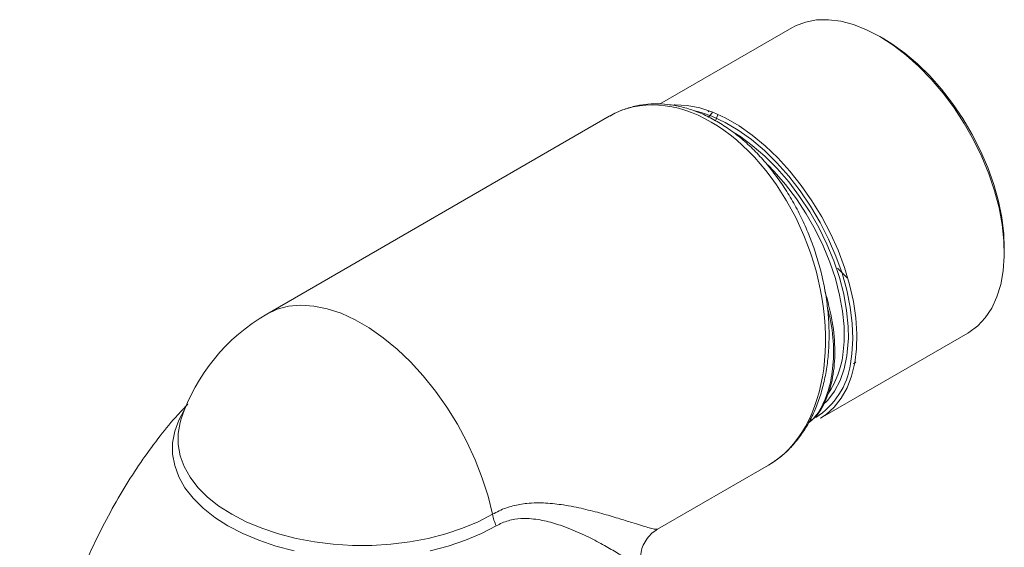
# Model space of a CAD drawing. Units: millimetres. Extents: x 70 to 1023, y 8 to 881.
# Drawn here: x 132 to 300, y 173 to 263 of the extents above; entities that cross this region are included whole.
import ezdxf

# ---------------------------------------------------------------- set-up
doc = ezdxf.new("R2010")
doc.units = ezdxf.units.MM

msp = doc.modelspace()

# ---------------------------------------------------------------- linework, layer by layer
at = {"color": 7, "linetype": 'Continuous', "lineweight": 0}
for p, q in [((263.366, 261.902), (240.867, 248.913)), ((279.075, 260.006), (278.368, 260.415)), ((232.267, 246.836), (173.929, 213.158)), ((249.25, 247.73), (249.118, 247.608)), ((249.857, 247.571), (249.269, 246.7)), ((250.78, 247.101), (250.36, 246.084)), ((299.578, 223.674), (299.578, 224.491)), ((271.157, 220.976), (272.804, 219.363)), ((268.261, 195.448), (293.363, 209.939)), ((273.883, 204.726), (274.3, 204.967)), ((240.49, 176.529), (259.386, 187.438))]:
    msp.add_line(p, q, dxfattribs=at)
at = {"color": 8, "linetype": 'Continuous', "lineweight": 0}
msp.add_line((253.71, 243.966), (254.304, 243.585), dxfattribs=at)
at = {"color": 7, "linetype": 'Continuous', "lineweight": 0, "flags": 128}
for points in [[(293.363, 209.939), (293.555, 210.052), (295.043, 211.155), (296.342, 212.538), (297.437, 214.186), (298.316, 216.08), (298.969, 218.199), (299.389, 220.519), (299.57, 223.013), (299.511, 225.654), (299.213, 228.411), (298.678, 231.253), (297.913, 234.148), (296.927, 237.063), (295.73, 239.965), (294.337, 242.821), (292.762, 245.599), (291.025, 248.267), (289.144, 250.796), (287.141, 253.156), (285.038, 255.32), (282.86, 257.265), (280.631, 258.968), (278.376, 260.41), (276.121, 261.574), (273.892, 262.448), (271.713, 263.021), (269.61, 263.287), (267.605, 263.243), (265.723, 262.89), (263.984, 262.231), (263.366, 261.902)], [(279.075, 260.006), (280.4, 259.192), (282.604, 257.615), (284.768, 255.788), (286.864, 253.734), (288.869, 251.475), (290.759, 249.038), (292.513, 246.453), (294.108, 243.749), (295.528, 240.958), (296.754, 238.112), (297.773, 235.246), (298.573, 232.392), (299.144, 229.585), (299.48, 226.857), (299.578, 224.491)], [(243.287, 248.807), (243.491, 248.813), (245.548, 248.702), (247.692, 248.281), (249.899, 247.557), (252.145, 246.537), (254.403, 245.232), (256.648, 243.657), (258.855, 241.83), (260.998, 239.773), (263.054, 237.507), (264.999, 235.06), (266.81, 232.458), (268.469, 229.73), (269.955, 226.909), (271.252, 224.026), (272.345, 221.114), (273.221, 218.204), (273.872, 215.332), (274.289, 212.529), (274.468, 209.826), (274.407, 207.255), (274.106, 204.844), (273.569, 202.622), (272.802, 200.612), (271.813, 198.839), (270.614, 197.321), (269.219, 196.076), (268.261, 195.448)], [(273.366, 204.708), (273.621, 206.409), (273.767, 208.927), (273.669, 211.59), (273.327, 214.365), (272.746, 217.221), (271.933, 220.124), (270.896, 223.04), (269.648, 225.934), (268.205, 228.773), (266.581, 231.524), (264.798, 234.154), (262.875, 236.632), (260.836, 238.93), (258.703, 241.02), (256.502, 242.878), (254.26, 244.483), (252.001, 245.814), (249.753, 246.857), (248.089, 247.444)], [(254.304, 243.585), (254.44, 243.495), (256.636, 241.892), (258.788, 240.038), (260.867, 237.956), (262.851, 235.671), (264.713, 233.21), (266.433, 230.604), (267.988, 227.884), (269.36, 225.083), (270.532, 222.235), (271.491, 219.375), (272.224, 216.538), (272.722, 213.757), (272.98, 211.067), (273.011, 209.016)]]:
    msp.add_lwpolyline(points, dxfattribs=at)
at = {"color": 8, "linetype": 'Continuous', "lineweight": 0, "flags": 128}
for points in [[(248.089, 247.444), (247.542, 247.6), (246.632, 247.82)], [(272.072, 206.218), (272.288, 208.52), (272.274, 211.042), (272.02, 213.684), (271.53, 216.416), (270.81, 219.204), (269.869, 222.013), (268.717, 224.811), (267.369, 227.563), (265.841, 230.235), (264.152, 232.795), (262.322, 235.213), (260.374, 237.458), (259.335, 238.534)], [(173.929, 213.158), (173.932, 213.16), (175.72, 213.985), (177.665, 214.494), (179.748, 214.679), (181.945, 214.54), (184.232, 214.078), (186.584, 213.297), (188.975, 212.206), (191.38, 210.818), (193.771, 209.148), (196.123, 207.213), (198.41, 205.035), (200.607, 202.638), (202.69, 200.047), (204.635, 197.293), (206.423, 194.403), (208.032, 191.411), (209.446, 188.349), (210.649, 185.25), (211.628, 182.149), (212.372, 179.079)], [(273.011, 209.016), (272.994, 208.501), (272.765, 206.088), (272.294, 203.86), (271.588, 201.842), (270.656, 200.06), (269.508, 198.534), (268.622, 197.663)], [(178.596, 172.881), (175.506, 173.676), (172.577, 174.652), (169.84, 175.8), (167.327, 177.106), (165.063, 178.558), (163.075, 180.137), (161.384, 181.828), (160.008, 183.612), (158.963, 185.469), (158.26, 187.379), (157.906, 189.321), (157.906, 191.274), (158.26, 193.216), (158.963, 195.126), (159.895, 196.811)], [(159.36, 195.331), (159.175, 194.727), (158.832, 192.84), (158.832, 190.944), (159.175, 189.057), (159.858, 187.202), (160.874, 185.398), (162.21, 183.666), (163.853, 182.023), (165.784, 180.489), (167.982, 179.079), (170.424, 177.81), (173.082, 176.695), (175.927, 175.747), (178.929, 174.975), (182.053, 174.389), (185.267, 173.995), (188.535, 173.797), (191.82, 173.797), (195.088, 173.995), (198.301, 174.389), (201.426, 174.975), (204.428, 175.747), (207.273, 176.695), (209.931, 177.81), (212.372, 179.079)], [(213.028, 177.106), (210.514, 175.8), (207.778, 174.652), (204.848, 173.676), (201.758, 172.881)]]:
    msp.add_lwpolyline(points, dxfattribs=at)
at = {"color": 7, "linetype": 'Continuous', "lineweight": 0}
for centre, radius, start, end in [((190.177, 185.011), 32.5, 119.99731, 161.48531), ((256.873, 208.181), 15.326, 326.42026, 352.63927), ((221.364, 180.972), 9.189, 191.88998, 204.88091)]:
    msp.add_arc(centre, radius, start, end, dxfattribs=at)
at = {"color": 8, "linetype": 'Continuous', "lineweight": 0}
msp.add_arc((260.499, 206.542), 12.997, 302.32629, 351.88684, dxfattribs=at)
at = {"color": 7, "linetype": 'Continuous', "lineweight": 0}
msp.add_ellipse((245.827, 217.137), major_axis=(-11.326, 30.747), ratio=0.6620111, start_param=3.2551638, end_param=6.3967564, dxfattribs=at)
for points, knots in [([(259.894, 187.787), (260.17, 187.951), (261.08, 188.49), (262.476, 189.689), (264.067, 191.358), (265.481, 193.286), (266.714, 195.436), (267.751, 197.796), (268.581, 200.341), (269.196, 203.049), (269.589, 205.89), (269.757, 208.837), (269.699, 211.86), (269.417, 214.931), (268.915, 218.019), (268.198, 221.098), (267.273, 224.137), (266.15, 227.109), (264.838, 229.988), (263.351, 232.746), (261.701, 235.359), (259.903, 237.804), (257.972, 240.056), (255.924, 242.097), (253.777, 243.905), (251.55, 245.463), (249.263, 246.754), (246.936, 247.764), (244.594, 248.481), (242.261, 248.897), (239.964, 249.007), (237.724, 248.817), (235.573, 248.316), (233.789, 247.673), (232.782, 247.091), (232.41, 246.875)], [0, 0, 0, 0, 0.0132374, 0.0436825, 0.0743446, 0.1052732, 0.1364721, 0.1679075, 0.1995243, 0.2312618, 0.2630651, 0.2948897, 0.3266947, 0.3584597, 0.3901718, 0.4218234, 0.4534115, 0.4849367, 0.5164029, 0.5478166, 0.5791866, 0.6105229, 0.641836, 0.6731346, 0.7044231, 0.7356988, 0.766948, 0.7981431, 0.8292429, 0.8601995, 0.8909725, 0.9215482, 0.9519555, 0.9822683, 1, 1, 1, 1]), ([(269.025, 217.121), (269.495, 215.354), (270.436, 211.819), (270.83, 206.835), (270.475, 202.29), (269.262, 198.455), (267.805, 195.854), (266.559, 194.912), (266.21, 194.647)], [0, 0, 0, 0, 0.1850997, 0.3705355, 0.5546315, 0.7413654, 0.9273758, 1, 1, 1, 1]), ([(266.27, 194.754), (266.52, 194.945), (267.659, 195.823), (269.028, 198.332), (270.253, 202.156), (270.585, 206.71), (270.328, 210.808), (269.659, 213.417), (269.442, 214.263)], [0, 0, 0, 0, 0.0589236, 0.2695189, 0.4809331, 0.6893609, 0.8993055, 1, 1, 1, 1]), ([(160.499, 197.856), (159.918, 197.251), (158.252, 195.513), (155.688, 192.373), (152.751, 188.406), (149.925, 184.077), (147.218, 179.403), (144.656, 174.394), (142.258, 169.061), (140.046, 163.421), (138.039, 157.495), (136.257, 151.306), (134.715, 144.88), (133.438, 138.247), (132.453, 131.764), (132.041, 127.483), (131.848, 125.487)], [0, 0, 0, 0, 0.03143879, 0.09027044, 0.15214135, 0.21704638, 0.2849621, 0.3558395, 0.42959865, 0.50612496, 0.58526679, 0.66683457, 0.75060111, 0.83630312, 0.923644, 1, 1, 1, 1]), ([(238.041, 169.123), (237.961, 169.313), (237.746, 169.821), (237.562, 170.814), (237.556, 172.017), (237.816, 173.25), (238.345, 174.442), (239.122, 175.468), (239.875, 176.165), (240.366, 176.431), (240.504, 176.506)], [0, 0, 0, 0, 0.0799707, 0.2143856, 0.3557628, 0.5012448, 0.6486465, 0.8032475, 0.9445427, 1, 1, 1, 1])]:
    msp.add_open_spline(points, degree=3, knots=knots, dxfattribs=at)
at = {"color": 8, "linetype": 'Continuous', "lineweight": 0}
for points, knots in [([(212.372, 179.079), (212.749, 179.283), (213.895, 179.904), (215.879, 180.585), (218.566, 181.04), (221.485, 181.051), (224.74, 180.676), (227.964, 180.021), (231.076, 179.21), (233.845, 178.391), (236.601, 177.53), (238.587, 176.908), (239.797, 176.602), (240.399, 176.484), (240.433, 176.575), (240.445, 176.609)], [0, 0, 0, 0, 0.0263493, 0.08008384, 0.13495091, 0.21072872, 0.28735964, 0.38124076, 0.47568028, 0.57173872, 0.66841593, 0.81100098, 0.88371515, 0.95693679, 1, 1, 1, 1]), ([(238.013, 169.109), (238.012, 169.12), (238.004, 169.214), (237.696, 169.556), (237.028, 170.158), (236.011, 170.933), (234.591, 171.91), (232.693, 173.098), (230.237, 174.48), (227.351, 175.907), (224.321, 177.142), (221.267, 178.036), (218.622, 178.431), (216.166, 178.303), (214.387, 177.828), (213.357, 177.281), (213.028, 177.106)], [0, 0, 0, 0, 0.0094329, 0.0860959, 0.1633456, 0.2422061, 0.3215334, 0.4198254, 0.5188213, 0.6198428, 0.7215631, 0.7970314, 0.8732804, 0.9237958, 0.9756756, 1, 1, 1, 1])]:
    msp.add_open_spline(points, degree=3, knots=knots, dxfattribs=at)

doc.saveas('drawing.dxf')
